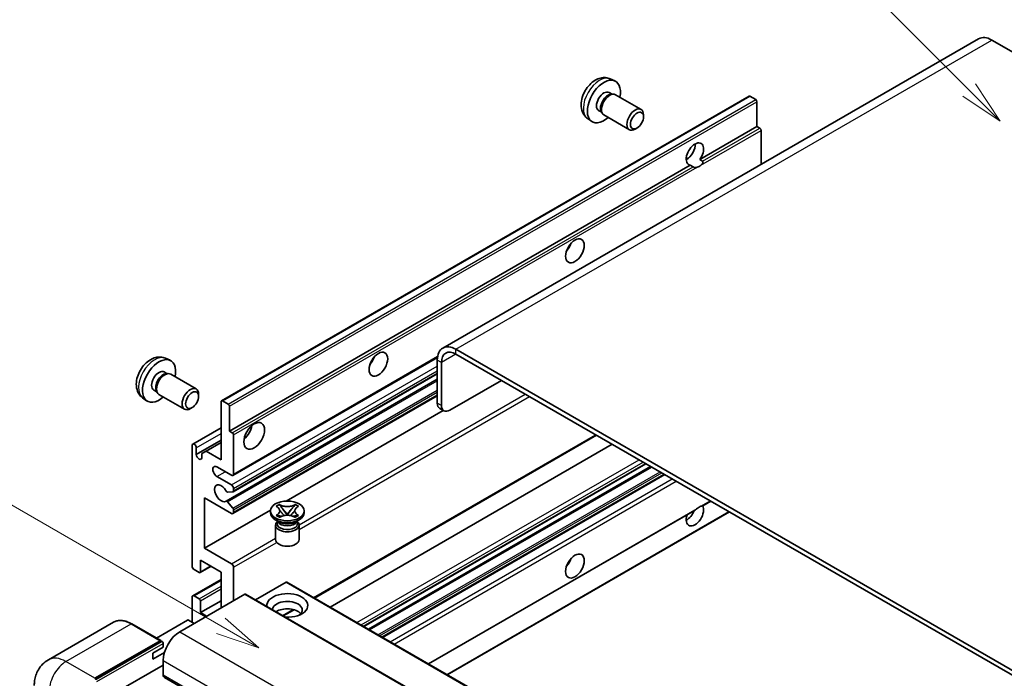
# Model space of a CAD drawing. Units: millimetres. Extents: x 1 to 7695, y 4 to 988.
# Drawn here: x 89 to 257, y 630 to 743 of the extents above; entities that cross this region are included whole.
import ezdxf

# ---------------------------------------------------------------- set-up
doc = ezdxf.new("R2010")
doc.units = ezdxf.units.MM
for name, color, linetype, lineweight in [('Symbol (TK)', 100, 'Continuous', 18), ('Visible (ISO)', 7, 'Continuous', 35), ('Visible Narrow (ISO)', 7, 'Continuous', 25)]:
    doc.layers.add(name, color=color, linetype=linetype, lineweight=lineweight)
doc.styles.add('Note Text (TK2)', font='MS PGothic.ttf')

# ---------------------------------------------------------------- blocks, each defined once
blk = doc.blocks.new('バルーン1')
at = {"layer": 'Symbol (TK)', "color": 100}
for p, q in [((97.869, 250.216), (89.926, 258.159)), ((97.869, 250.216), (99.636, 248.448)), ((99.636, 248.448), (98.222, 250.57)), ((97.515, 249.863), (99.636, 248.448))]:
    blk.add_line(p, q, dxfattribs=at)
at = {"layer": 'Symbol (TK)'}
blk.add_circle((87.813, 260.272), 3, dxfattribs=at)
at = {"layer": 'Symbol (TK)', "color": 7, "insert": (87.813, 260.266), "char_height": 2, "attachment_point": 5, "style": 'Note Text (TK2)'}
blk.add_mtext('6', dxfattribs=at)
blk = doc.blocks.new('バルーン2')
at = {"layer": 'Symbol (TK)', "color": 100}
for p, q in [((55.246, 219.691), (39.759, 228.633)), ((57.411, 218.441), (55.496, 220.124)), ((55.246, 219.691), (57.411, 218.441)), ((54.996, 219.258), (57.411, 218.441))]:
    blk.add_line(p, q, dxfattribs=at)
at = {"layer": 'Symbol (TK)'}
blk.add_circle((37.161, 230.133), 3, dxfattribs=at)
at = {"layer": 'Symbol (TK)', "color": 7, "insert": (37.161, 230.115), "char_height": 2, "attachment_point": 5, "style": 'Note Text (TK2)'}
blk.add_mtext('4', dxfattribs=at)

msp = doc.modelspace()

# ---------------------------------------------------------------- linework, layer by layer
at = {"layer": 'Visible (ISO)'}
for p, q in [((252.446, 739.6029), (160.8756, 686.7347)), ((254.696, 739.38), (261.0599, 735.7058)), ((189.485, 732.7471), (190.2772, 732.3965)), ((189.2973, 730.4137), (189.8205, 730.1116)), ((123.0595, 677.729), (213.2156, 729.7806)), ((189.6103, 730.0998), (189.9764, 730.1204)), ((190.3947, 730.0281), (194.7579, 727.509)), ((214.3555, 729.1942), (213.3656, 729.7658)), ((214.5677, 724.581), (214.5677, 728.8268)), ((187.5121, 727.3216), (188.0353, 727.0195)), ((187.9404, 727.2075), (188.1057, 726.8801)), ((185.5851, 725.9923), (186.2848, 725.4816)), ((188.3947, 726.564), (192.7579, 724.0449)), ((195.1721, 726.2431), (195.1721, 726.5939)), ((194.0613, 724.3191), (193.7575, 724.1438)), ((204.7819, 718.9312), (214.5677, 724.581)), ((215.0626, 724.2952), (214.5677, 724.581)), ((215.2748, 718.1421), (215.2748, 723.9278)), ((202.4764, 718.994), (202.8908, 719.2332)), ((204.7819, 718.9312), (205.2769, 718.6454)), ((124.4115, 672.5294), (203.1402, 717.9834)), ((203.6352, 717.6976), (203.1402, 717.9834)), ((267.4239, 626.2952), (163.1256, 686.5119)), ((113.471, 684.9821), (114.2632, 684.6315)), ((125.0151, 664.952), (159.9703, 685.1334)), ((267.4239, 625.4787), (163.1256, 685.6954)), ((159.9437, 684.6747), (159.9437, 677.3263)), ((160.6508, 684.2665), (160.6508, 676.918)), ((113.2834, 682.6486), (113.8066, 682.3466)), ((113.5963, 682.3348), (113.9624, 682.3553)), ((114.3807, 682.2631), (118.7439, 679.744)), ((125.0565, 662.1775), (159.9437, 682.3196)), ((123.8561, 660.5677), (159.9437, 681.4029)), ((162.065, 676.1015), (170.9038, 681.2046)), ((109.5712, 678.2273), (110.2708, 677.7165)), ((111.4981, 679.5565), (112.0213, 679.2544)), ((111.9264, 679.4424), (112.0917, 679.1151)), ((112.3807, 678.799), (116.7439, 676.2799)), ((119.1582, 678.4781), (119.1581, 678.8288)), ((125.0151, 658.42), (159.9437, 678.586)), ((118.0473, 676.5541), (117.7435, 676.3788)), ((122.9973, 667.6304), (122.9973, 677.5916)), ((123.2095, 677.7141), (124.1994, 677.1426)), ((124.4115, 676.7751), (124.4115, 672.5294)), ((161.065, 676.0025), (160.3579, 676.4107)), ((134.0914, 660.5634), (160.9489, 676.0695)), ((118.1511, 670.3088), (122.9973, 673.1067)), ((124.4115, 672.5294), (124.9065, 672.2436)), ((125.1187, 671.8762), (125.1187, 665.1809)), ((138.9294, 643.9998), (187.1369, 671.8324)), ((118.0476, 649.4633), (118.0476, 670.0799)), ((118.7547, 668.5285), (122.9973, 670.978)), ((118.7547, 669.6716), (118.7547, 668.5285)), ((120.4164, 669.1205), (122.9973, 670.6106)), ((141.6114, 642.4514), (189.8189, 670.284)), ((119.7093, 668.7122), (120.4164, 669.1205)), ((119.7093, 667.9774), (119.7093, 668.7122)), ((120.4164, 669.1205), (122.9973, 667.6304)), ((124.7651, 664.9768), (122.2902, 666.4056)), ((147.3775, 639.1223), (195.585, 666.955)), ((148.1572, 638.6721), (196.3648, 666.5047)), ((122.2902, 664.7726), (124.7651, 663.3438)), ((150.5967, 637.2637), (198.8042, 665.0963)), ((125.0126, 662.164), (124.1123, 662.0835)), ((125.1187, 662.7314), (125.1187, 662.3148)), ((120.1689, 661.0984), (120.1689, 652.5252)), ((124.7651, 658.4448), (120.1689, 661.0984)), ((124.11, 660.4615), (125.0104, 659.3579)), ((132.4136, 659.6763), (132.9558, 659.9893)), ((132.4679, 659.645), (132.4136, 659.6763)), ((132.9558, 659.9893), (133.01, 659.958)), ((132.9558, 659.9893), (133.0179, 659.9092)), ((135.6042, 659.9092), (135.6663, 659.9893)), ((135.6121, 659.958), (135.6663, 659.9893)), ((135.6663, 659.9893), (136.2084, 659.6763)), ((136.2084, 659.6763), (136.1542, 659.645)), ((205.3245, 659.7837), (206.6652, 660.5578)), ((120.1689, 652.5252), (131.4194, 659.0207)), ((125.1187, 659.0818), (125.1187, 658.6489)), ((131.411, 658.5673), (131.411, 658.8939)), ((132.4136, 658.1114), (132.4679, 658.1427)), ((132.9558, 657.7984), (132.4136, 658.1114)), ((132.4136, 658.1114), (132.4758, 658.103)), ((133.0298, 658.0284), (133.3518, 657.9851)), ((133.5719, 659.1949), (134.3103, 658.2428)), ((134.1268, 658.1355), (134.311, 658.2419)), ((134.311, 658.2423), (134.311, 658.2419)), ((134.311, 658.2419), (134.4953, 658.1355)), ((134.3118, 658.2428), (135.0501, 659.1949)), ((135.2703, 657.9851), (135.5923, 658.0284)), ((136.2084, 658.1114), (135.6663, 657.7984)), ((136.1463, 658.103), (136.2084, 658.1114)), ((136.1542, 658.1427), (136.2084, 658.1114)), ((137.211, 658.5673), (137.211, 658.8939)), ((158.4577, 632.7252), (203.8876, 658.9541)), ((161.6397, 630.888), (209.8472, 658.7207)), ((132.8968, 657.0159), (132.2604, 657.3834)), ((132.311, 656.475), (132.311, 653.9949)), ((132.6552, 657.0283), (132.5526, 657.2147)), ((132.5735, 657.1767), (132.5735, 656.6893)), ((133.01, 657.8297), (132.9558, 657.7984)), ((135.6663, 657.7984), (135.6121, 657.8297)), ((135.7253, 657.0159), (136.3617, 657.3834)), ((135.9668, 657.0283), (136.0695, 657.2147)), ((136.0485, 657.1767), (136.0485, 656.6893)), ((136.311, 656.475), (136.311, 653.9949)), ((120.1689, 652.5252), (124.7651, 649.8716)), ((119.4618, 650.484), (119.4618, 648.4835)), ((122.9973, 648.4427), (119.4618, 650.484)), ((119.2497, 648.3611), (118.4011, 648.851)), ((119.3997, 648.3462), (121.2821, 649.433)), ((122.9973, 642.319), (122.9973, 648.4427)), ((125.1187, 649.2592), (125.1187, 643.5437)), ((118.1511, 644.385), (122.9973, 647.1829)), ((134.0989, 646.6872), (128.8835, 643.6761)), ((134.2489, 646.7021), (228.2941, 592.4051)), ((127.0278, 644.646), (115.9263, 638.2365)), ((127.1778, 644.6609), (221.223, 590.3638)), ((118.0476, 639.8695), (118.0476, 644.1561)), ((118.4011, 644.3602), (119.2497, 643.8703)), ((119.4618, 641.5025), (122.9973, 643.5437)), ((119.4618, 643.5029), (119.4618, 641.5025)), ((119.4618, 641.5025), (120.5225, 640.8901)), ((133.6261, 640.9379), (135.4641, 641.9991)), ((104.6178, 639.8605), (93.4808, 633.4306)), ((112.6925, 636.718), (107.7428, 639.5757)), ((117.2698, 640.2369), (111.9336, 637.1561)), ((118.4011, 639.6654), (117.4112, 640.2369)), ((101.4306, 630.2757), (112.5675, 636.7056)), ((101.4306, 630.1124), (112.7407, 636.6423)), ((112.7407, 636.6423), (112.9175, 636.5402)), ((113.0978, 635.5829), (113.0978, 636.2361)), ((111.3301, 634.5623), (113.0978, 635.5829)), ((111.3301, 633.5417), (113.3042, 634.6814)), ((111.3301, 633.5417), (111.3301, 634.5623)), ((113.0978, 633.3375), (113.0978, 630.888)), ((104.4004, 627.4996), (113.0978, 632.521)), ((113.3049, 630.4303), (207.3501, 576.1332))]:
    msp.add_line(p, q, dxfattribs=at)
for centre, major_axis, start_param, end_param in [((254.696, 735.7058), (-2.25, 3.8971), 5.49778714, 6.28318531), ((188.4047, 728.8676), (2, 3.4641), 5.23598776, 10.47197551), ((188.4047, 728.8676), (0.8926, 1.5461), 0, 3.14159265), ((189.3947, 728.2961), (1, 1.7321), 0, 3.14159264), ((189.091, 728.4714), (0.8926, 1.5461), 0.36144194, 2.78015071), ((213.3656, 729.5208), (-0.15, 0.2598), 5.49778714, 6.28318531), ((214.3555, 728.9493), (-0.15, 0.2598), 3.92699082, 5.49778714), ((193.7579, 725.777), (1, 1.7321), 5.49801994, 10.20994333), ((215.0626, 724.0503), (-0.15, 0.2598), 3.92699082, 5.49778714), ((203.9611, 719.8862), (-1.05, -1.8187), 1.37108371, 6.48289793), ((202.5468, 720.7027), (1.05, 1.8187), 3.88043833, 5.54433963), ((204.6682, 719.4779), (-1.05, -1.8187), 0.56674497, 1.00405136), ((181.3336, 704.5769), (1.125, 1.9486), 4.37255207, 5.05222589), ((163.1256, 682.8376), (-2.25, 3.8971), 5.49778714, 7.06858347), ((163.1256, 682.8376), (-1.75, 3.0311), 5.49778714, 7.06858347), ((112.3907, 681.1026), (2, 3.4641), 5.23598776, 10.47197551), ((147.7461, 685.1851), (1.125, 1.9486), 4.37255207, 5.05222589), ((112.3907, 681.1026), (0.8926, 1.5461), 0, 3.14159265), ((113.077, 680.7063), (0.8926, 1.5461), 0.36144194, 2.78015071), ((113.3807, 680.531), (1, 1.7321), 0, 3.14159265), ((117.7439, 678.0119), (1, 1.7321), 5.49801994, 10.20994333), ((123.2095, 677.4692), (-0.15, 0.2598), 5.49778714, 7.06858347), ((124.1994, 676.8976), (0.15, -0.2598), 0.78539816, 2.35619449), ((161.3579, 678.1428), (-1, -1.7321), 5.49778714, 6.28318531), ((162.065, 677.7345), (-1, -1.7321), 5.49778714, 7.06858347), ((126.5329, 672.9376), (1.25, 2.1651), 4.15479015, 5.26998781), ((124.9065, 671.9986), (0.15, -0.2598), 0.78539816, 2.35619449), ((118.4011, 669.8757), (-0.25, 0.433), 3.92699082, 7.06858347), ((119.232, 668.318), (0.3398, -0.5886), 4.04450246, 6.95107183), ((122.2902, 665.5891), (-0.5, 0.866), 5.49778714, 8.6393798), ((124.7651, 665.385), (0.25, -0.433), 5.49778714, 7.06858347), ((122.9973, 661.9149), (-0.8, 1.3856), 4.64831773, 9.48877222), ((124.7651, 662.9355), (0.25, -0.433), 0.78539816, 2.35619449), ((124.0062, 662.3569), (0.15, -0.2598), 4.64831773, 6.02138592), ((124.9065, 662.4373), (0.15, -0.2598), 6.02138592, 7.06858347), ((124.0061, 660.3079), (-0.15, 0.2598), 4.98615215, 6.34717957), ((203.9611, 658.2407), (1.05, 1.8187), 1.89967508, 5.95827663), ((204.6682, 657.8324), (1.05, 1.8187), 0.56674497, 1.00405136), ((124.7651, 658.853), (0.25, -0.433), 5.49778714, 7.06858347), ((124.9065, 659.2043), (0.15, -0.2598), 0.78539816, 1.8445595), ((134.311, 658.5673), (-2.9, 0), 0, 3.14159265), ((202.5468, 659.0572), (1.05, 1.8187), 3.88043833, 4.9607944), ((134.311, 656.475), (-2, 0), 5.76506171, 9.94290156), ((134.311, 656.6893), (-1.7375, 0), 0, 2.35619449), ((134.311, 657.3323), (1.7375, 0), 3.44947975, 5.97529822), ((134.311, 657.8324), (-2, 0), 0.78539816, 2.35619449), ((134.311, 656.6893), (1.7375, 0), 5.49778714, 6.28318531), ((134.311, 653.9949), (-2, 0), 0, 3.14159265), ((118.4011, 649.2592), (-0.25, 0.433), 0.78539816, 2.35619449), ((124.7651, 649.4633), (0.25, -0.433), 0.78539816, 2.35619449), ((181.3336, 650.6881), (1.125, 1.9486), 4.37255207, 5.05222589), ((119.2497, 648.606), (0.15, -0.2598), 5.49778714, 7.06858347), ((134.0989, 646.4423), (0.15, 0.2598), 0, 0.78539816), ((118.4011, 643.952), (-0.25, 0.433), 5.49778714, 7.06858347), ((127.0278, 644.4011), (0.15, 0.2598), 0, 0.78539816), ((134.311, 642.7272), (-3.5, 0), 1.4859354, 6.36804624), ((119.2497, 643.6254), (0.15, -0.2598), 0.78539816, 2.35619449), ((134.311, 641.9516), (2.55, 0), 5.6701034, 9.38273142), ((134.311, 640.686), (-2.55, 0), 3.585875, 5.56675786), ((117.3405, 640.1961), (0.1, 0), 0.78539816, 2.35619449), ((115.9263, 634.9705), (-2, -3.4641), 3.92699082, 5.49778714), ((112.5675, 636.5015), (0.125, 0.2165), 5.69914506, 7.06858347), ((112.9211, 636.3382), (-0.125, 0.2165), 3.92699082, 4.85428603), ((113.8049, 631.2963), (-0.5, -0.866), 5.49778714, 6.28318531)]:
    msp.add_ellipse(centre, major_axis=major_axis, ratio=0.57735027, start_param=start_param, end_param=end_param, dxfattribs=at)
for centre, major_axis in [((194.0616, 725.6016), (0.7853, 1.3602)), ((183.455, 703.3521), (-1.125, -1.9486)), ((149.8674, 683.9603), (-1.125, -1.9486)), ((118.0476, 677.8366), (0.7853, 1.3602)), ((128.6542, 671.7129), (-1.25, -2.1651)), ((134.311, 658.8939), (2.9, 0)), ((183.455, 649.4633), (-1.125, -1.9486))]:
    msp.add_ellipse(centre, major_axis=major_axis, ratio=0.57735027, dxfattribs=at)
for points, knots in [([(189.485, 732.7471), (189.2294, 732.8602), (188.958, 732.925), (188.3972, 732.9707), (188.1107, 732.9412), (187.5069, 732.7976), (187.2014, 732.6635), (186.5701, 732.2908), (186.2585, 732.0326), (185.6879, 731.4348), (185.4329, 731.0909), (185.0079, 730.3591), (184.8372, 729.9719), (184.5937, 729.1659), (184.5208, 728.7469), (184.5168, 727.9086), (184.5774, 727.4862), (184.8765, 726.7649), (185.0662, 726.4639), (185.4073, 726.1322), (185.4936, 726.0592), (185.5851, 725.9923)], [0.84730152, 0.84730152, 0.84730152, 0.84730152, 1.05226137, 1.05226137, 1.28485125, 1.28485125, 1.58220865, 1.58220865, 1.9574686, 1.9574686, 2.35189349, 2.35189349, 2.74172985, 2.74172985, 3.13599765, 3.13599765, 3.51030353, 3.51030353, 3.78196582, 3.78196582, 3.86508746, 3.86508746, 3.86508746, 3.86508746]), ([(205.2769, 718.6454), (205.2981, 718.6332), (205.3147, 718.6138), (205.3351, 718.567), (205.3389, 718.5398), (205.338, 718.4818), (205.3298, 718.4426), (205.295, 718.3392), (205.2462, 718.2603), (205.1399, 718.1255), (205.0673, 718.0543), (204.9903, 717.9901)], [-0.2570614387, -0.2570614387, -0.2570614387, -0.2570614387, -0.2480685903, -0.2480685903, -0.2390757418, -0.2390757418, -0.2277259033, -0.2277259033, -0.2025498125, -0.2025498125, -0.1716905209, -0.1716905209, -0.1716905209, -0.1716905209]), ([(204.3461, 717.6181), (204.269, 717.5934), (204.1923, 717.5784), (204.0544, 717.5722), (203.9769, 717.5782), (203.873, 717.6015), (203.8329, 717.6129), (203.7707, 717.6344), (203.7404, 717.6463), (203.6832, 717.6718), (203.6564, 717.6854), (203.6352, 717.6976)], [-0.0853709179, -0.0853709179, -0.0853709179, -0.0853709179, -0.0545116262, -0.0545116262, -0.0293355354, -0.0293355354, -0.0179856969, -0.0179856969, -0.0089928485, -0.0089928485, 0, 0, 0, 0]), ([(113.471, 684.9821), (113.2154, 685.0952), (112.9441, 685.1599), (112.3832, 685.2057), (112.0967, 685.1762), (111.493, 685.0326), (111.1874, 684.8985), (110.5561, 684.5257), (110.2446, 684.2675), (109.6739, 683.6698), (109.4189, 683.3259), (108.9939, 682.5941), (108.8232, 682.2069), (108.5797, 681.4008), (108.5068, 680.9818), (108.5028, 680.1436), (108.5634, 679.7212), (108.8625, 678.9999), (109.0522, 678.6989), (109.3934, 678.3672), (109.4796, 678.2941), (109.5712, 678.2273)], [0.84730152, 0.84730152, 0.84730152, 0.84730152, 1.05226137, 1.05226137, 1.28485125, 1.28485125, 1.58220865, 1.58220865, 1.9574686, 1.9574686, 2.35189349, 2.35189349, 2.74172985, 2.74172985, 3.13599765, 3.13599765, 3.51030353, 3.51030353, 3.78196582, 3.78196582, 3.86508746, 3.86508746, 3.86508746, 3.86508746]), ([(132.4679, 659.645), (132.6396, 659.5459), (132.7757, 659.428), (132.9618, 659.167), (133.0089, 659.0262), (133.0046, 658.7478), (132.9569, 658.6128), (132.7738, 658.3581), (132.6384, 658.2412), (132.4679, 658.1427)], [0, 0, 0, 0, 0.072885793, 0.072885793, 0.146658287, 0.146658287, 0.217581823, 0.217581823, 0.289952455, 0.289952455, 0.289952455, 0.289952455]), ([(135.6121, 659.958), (135.4403, 659.8589), (135.2362, 659.7803), (134.7841, 659.6728), (134.5403, 659.6456), (134.058, 659.6482), (133.8242, 659.6757), (133.383, 659.7814), (133.1805, 659.8596), (133.01, 659.958)], [0, 0, 0, 0, 0.072885793, 0.072885793, 0.146658287, 0.146658287, 0.217581823, 0.217581823, 0.289952455, 0.289952455, 0.289952455, 0.289952455]), ([(133.5719, 659.1949), (133.5105, 659.2741), (133.4522, 659.3518), (133.3145, 659.5327), (133.2587, 659.605), (133.1192, 659.7814), (133.0685, 659.844), (133.0179, 659.9092)], [0, 0, 0, 0, 0.0306367579, 0.0306367579, 0.0633579056, 0.0633579056, 0.093091513, 0.093091513, 0.093091513, 0.093091513]), ([(135.6042, 659.9092), (135.5482, 659.837), (135.4896, 659.7649), (135.3412, 659.5766), (135.2888, 659.5083), (135.1548, 659.3318), (135.1045, 659.2649), (135.0501, 659.1949)], [0, 0, 0, 0, 0.0279076229, 0.0279076229, 0.0541181619, 0.0541181619, 0.0746286333, 0.0746286333, 0.0746286333, 0.0746286333]), ([(136.1542, 658.1427), (135.9824, 658.2419), (135.8464, 658.3597), (135.6603, 658.6207), (135.6132, 658.7615), (135.6175, 659.04), (135.6652, 659.175), (135.8483, 659.4297), (135.9837, 659.5466), (136.1542, 659.645)], [0, 0, 0, 0, 0.072885793, 0.072885793, 0.146658287, 0.146658287, 0.217581823, 0.217581823, 0.289952455, 0.289952455, 0.289952455, 0.289952455]), ([(204.9903, 659.6922), (205.0673, 659.7169), (205.1399, 659.7343), (205.2462, 659.7588), (205.295, 659.7693), (205.3209, 659.7817), (205.3227, 659.7827), (205.3244, 659.7837)], [-0.0853709179, -0.0853709179, -0.0853709179, -0.0853709179, -0.0545116262, -0.0545116262, -0.0293355354, -0.0293355354, -0.0273427902, -0.0273427902, -0.0273427902, -0.0273427902]), ([(133.0298, 658.0284), (132.9684, 658.0367), (132.9074, 658.0455), (132.766, 658.0654), (132.7098, 658.073), (132.5741, 658.0904), (132.5264, 658.0962), (132.4758, 658.103)], [0, 0, 0, 0, 0.0306367579, 0.0306367579, 0.0633579056, 0.0633579056, 0.093091513, 0.093091513, 0.093091513, 0.093091513]), ([(132.995, 659.0138), (132.9998, 659.0068), (133.0055, 658.9985), (133.0193, 658.9794), (133.0276, 658.9682), (133.0475, 658.9418), (133.0596, 658.9262), (133.0922, 658.8851), (133.1132, 658.8592), (133.1761, 658.7832), (133.2185, 658.7333), (133.3734, 658.5519), (133.4869, 658.4224), (133.6296, 658.2323), (133.6669, 658.1797), (133.7069, 658.1118), (133.7144, 658.0984), (133.7215, 658.0848)], [0.066291801, 0.066291801, 0.066291801, 0.066291801, 0.070187519, 0.070187519, 0.074729259, 0.074729259, 0.080731294, 0.080731294, 0.090656636, 0.090656636, 0.110328674, 0.110328674, 0.162837598, 0.162837598, 0.181946023, 0.181946023, 0.186576357, 0.186576357, 0.186576357, 0.186576357]), ([(133.01, 657.8297), (133.1818, 657.9289), (133.3859, 658.0075), (133.8379, 658.1149), (134.0818, 658.1421), (134.5641, 658.1396), (134.7979, 658.112), (135.2391, 658.0063), (135.4415, 657.9282), (135.6121, 657.8297)], [0, 0, 0, 0, 0.072885793, 0.072885793, 0.146658287, 0.146658287, 0.217581823, 0.217581823, 0.289952455, 0.289952455, 0.289952455, 0.289952455]), ([(134.311, 658.2423), (134.311, 658.2423), (134.311, 658.2423), (134.3109, 658.2424), (134.3108, 658.2424), (134.3107, 658.2425), (134.3106, 658.2425), (134.3106, 658.2426), (134.3105, 658.2426), (134.3105, 658.2427), (134.3105, 658.2427), (134.3104, 658.2427), (134.3104, 658.2427), (134.3104, 658.2428), (134.3104, 658.2428), (134.3104, 658.2428), (134.3104, 658.2428), (134.3104, 658.2428), (134.3104, 658.2428), (134.3103, 658.2428), (134.3103, 658.2428), (134.3103, 658.2428)], [0.0000813589658, 0.0000813589658, 0.0000813589658, 0.0000813589658, 0.0000886547804, 0.0000886547804, 0.0001116313423, 0.0001116313423, 0.0001345645454, 0.0001345645454, 0.0001458173852, 0.0001458173852, 0.0001568303456, 0.0001568303456, 0.000162226718, 0.000162226718, 0.0001648942266, 0.0001648942266, 0.0001675401949, 0.0001675401949, 0.0001688548644, 0.0001688548644, 0.0001712783269, 0.0001712783269, 0.0001712783269, 0.0001712783269]), ([(134.3118, 658.2428), (134.3117, 658.2428), (134.3117, 658.2428), (134.3117, 658.2428), (134.3117, 658.2428), (134.3117, 658.2427), (134.3117, 658.2427), (134.3116, 658.2427), (134.3116, 658.2427), (134.3116, 658.2426), (134.3116, 658.2426), (134.3115, 658.2426), (134.3115, 658.2425), (134.3114, 658.2425), (134.3113, 658.2424), (134.3112, 658.2424), (134.3111, 658.2423), (134.311, 658.2423)], [0, 0, 0, 0, 0.0000052612573, 0.0000052612573, 0.0000106101267, 0.0000106101267, 0.0000160401592, 0.0000160401592, 0.0000215441929, 0.0000215441929, 0.0000327423002, 0.0000327423002, 0.0000441350315, 0.0000441350315, 0.0000671979136, 0.0000671979136, 0.0000901023593, 0.0000901023593, 0.0000901023593, 0.0000901023593]), ([(134.9006, 658.0848), (134.901, 658.0855), (134.9013, 658.0862), (134.9168, 658.1156), (134.934, 658.144), (134.9832, 658.2196), (135.0171, 658.2658), (135.1277, 658.4098), (135.2078, 658.504), (135.3459, 658.6659), (135.4042, 658.7336), (135.4835, 658.8285), (135.5051, 658.8546), (135.5402, 658.8981), (135.5541, 658.9155), (135.5812, 658.9505), (135.5947, 658.9683), (135.6124, 658.9927), (135.618, 659.0006), (135.6243, 659.0097), (135.6257, 659.0118), (135.6271, 659.0138)], [0.018093213, 0.018093213, 0.018093213, 0.018093213, 0.018320555, 0.018320555, 0.028222973, 0.028222973, 0.045383463, 0.045383463, 0.082990685, 0.082990685, 0.109990992, 0.109990992, 0.120123365, 0.120123365, 0.126810052, 0.126810052, 0.133730941, 0.133730941, 0.137307073, 0.137307073, 0.138410721, 0.138410721, 0.138410721, 0.138410721]), ([(136.1463, 658.103), (136.0903, 658.0955), (136.0354, 658.0889), (135.8902, 658.0701), (135.837, 658.0627), (135.699, 658.0433), (135.6466, 658.0357), (135.5923, 658.0284)], [0, 0, 0, 0, 0.0279076229, 0.0279076229, 0.0541181619, 0.0541181619, 0.0746286333, 0.0746286333, 0.0746286333, 0.0746286333]), ([(203.8876, 658.9542), (203.8937, 658.9577), (203.8996, 658.9611), (203.9769, 659.0083), (204.0544, 659.0707), (204.1923, 659.1872), (204.269, 659.256), (204.3461, 659.3203)], [-0.2297186485, -0.2297186485, -0.2297186485, -0.2297186485, -0.2277259033, -0.2277259033, -0.2025498125, -0.2025498125, -0.1716905209, -0.1716905209, -0.1716905209, -0.1716905209]), ([(107.7428, 639.5757), (107.5201, 639.7043), (107.2962, 639.8133), (106.8507, 639.989), (106.6291, 640.0557), (106.1927, 640.144), (105.9779, 640.1655), (105.5604, 640.1609), (105.3578, 640.1347), (104.9715, 640.0337), (104.7879, 639.9587), (104.6178, 639.8605)], [0, 0, 0, 0, 0.157079633, 0.157079633, 0.314159265, 0.314159265, 0.471238898, 0.471238898, 0.628318531, 0.628318531, 0.785398163, 0.785398163, 0.785398163, 0.785398163]), ([(113.0271, 636.4402), (113.0178, 636.4537), (113.0072, 636.4664), (112.971, 636.5044), (112.9428, 636.5256), (112.9175, 636.5402)], [0.0412271589, 0.0412271589, 0.0412271589, 0.0412271589, 0.0460164086, 0.0460164086, 0.0567710401, 0.0567710401, 0.0567710401, 0.0567710401]), ([(91.0666, 629.0509), (91.0666, 629.3178), (91.0845, 629.5957), (91.1709, 630.1756), (91.2394, 630.4779), (91.4488, 631.1011), (91.5901, 631.4224), (91.9677, 632.0601), (92.2049, 632.3764), (92.7781, 632.9564), (93.1143, 633.219), (93.4808, 633.4306)], [4.71238898, 4.71238898, 4.71238898, 4.71238898, 4.869468613, 4.869468613, 5.026548246, 5.026548246, 5.183627878, 5.183627878, 5.340707511, 5.340707511, 5.497787144, 5.497787144, 5.497787144, 5.497787144])]:
    msp.add_open_spline(points, degree=3, knots=knots, dxfattribs=at)
at = {"layer": 'Visible Narrow (ISO)'}
for p, q in [((163.1256, 686.5119), (254.696, 739.38)), ((123.2095, 677.7141), (213.3656, 729.7658)), ((124.1994, 677.1426), (214.3555, 729.1942)), ((124.4115, 676.7751), (214.5677, 728.8268)), ((204.9903, 717.9901), (215.2748, 723.9278)), ((205.2769, 718.6454), (215.0626, 724.2952)), ((124.9065, 672.2436), (203.6352, 717.6976)), ((125.1187, 671.8762), (204.3461, 717.6181)), ((163.1256, 685.6954), (163.1256, 686.5119)), ((125.1187, 665.1809), (159.9978, 685.3184)), ((163.1256, 685.6954), (160.6508, 684.2665)), ((124.7651, 663.3438), (159.9437, 683.6541)), ((160.6508, 684.2665), (159.9437, 684.6747)), ((125.1187, 662.7314), (159.9437, 682.8376)), ((125.1187, 662.3148), (159.9437, 682.4211)), ((124.11, 660.4615), (159.9437, 681.1501)), ((125.0104, 659.3579), (159.9437, 679.5266)), ((125.1187, 659.0818), (159.9437, 679.188)), ((125.1187, 658.6489), (159.9437, 678.7551)), ((136.3082, 656.536), (174.9697, 678.8572)), ((136.311, 655.7211), (175.6768, 678.449)), ((160.6508, 676.918), (159.9437, 677.3263)), ((118.7547, 669.6716), (122.9973, 672.1211)), ((138.783, 644.0844), (186.9905, 671.917)), ((146.2076, 639.7978), (194.4151, 667.6304)), ((146.9147, 639.3895), (195.1222, 667.2221)), ((147.2896, 639.1731), (195.4971, 667.0057)), ((148.3796, 638.5437), (196.5871, 666.3764)), ((122.2902, 664.7726), (123.7044, 665.5891)), ((149.7997, 637.7238), (198.0072, 665.5565)), ((150.0895, 637.5565), (198.297, 665.3892)), ((150.4502, 637.3483), (198.6578, 665.1809)), ((151.8644, 636.5318), (200.072, 664.3644)), ((152.5716, 636.1235), (200.7791, 663.9561)), ((204.9903, 659.6922), (206.5774, 660.6085)), ((158.3698, 632.7759), (204.3461, 659.3203)), ((161.5518, 630.9388), (209.7593, 658.7714)), ((124.7651, 649.8716), (132.311, 654.2282)), ((125.1187, 649.2592), (132.4913, 653.5158)), ((119.4618, 648.4835), (121.1942, 649.4837)), ((118.4011, 644.3602), (122.9973, 647.0138)), ((134.0989, 646.6872), (228.1441, 592.3902)), ((119.2497, 643.8703), (122.9973, 646.034)), ((119.4618, 643.5029), (122.9973, 645.5442)), ((127.0278, 644.646), (221.073, 590.349)), ((133.4797, 641.0225), (135.2626, 642.0519)), ((96.4808, 633.1334), (107.6178, 639.5633)), ((107.6178, 639.5633), (112.5675, 636.7056)), ((115.9263, 638.2365), (209.9715, 583.9395)), ((112.9175, 636.5402), (101.6074, 630.0103)), ((101.7841, 629.7041), (113.0978, 636.2361)), ((101.4306, 630.2757), (96.4808, 633.1334)), ((113.0978, 633.3375), (207.143, 579.0405)), ((113.0978, 630.888), (207.143, 576.591))]:
    msp.add_line(p, q, dxfattribs=at)
for centre, major_axis, start_param, end_param in [((187.6559, 729.2999), (-1.9537, -3.3839), 3.20349601, 6.22128195), ((111.642, 681.5349), (-1.9537, -3.3839), 3.20349601, 6.22128195), ((107.6178, 634.6643), (-3, 5.1962), 5.49778714, 6.28318531), ((107.6178, 639.3592), (0.125, 0.2165), 0, 0.78539816), ((96.4808, 628.2344), (-3, 5.1962), 5.49778714, 6.28318531), ((96.4808, 629.8674), (2, 3.4641), 0.78539816, 2.35619449)]:
    msp.add_ellipse(centre, major_axis=major_axis, ratio=0.57735027, start_param=start_param, end_param=end_param, dxfattribs=at)
for points in [[(133.01, 659.958), (133.01, 659.9433), (133.0127, 659.9269), (133.0179, 659.9092)], [(135.6042, 659.9092), (135.6094, 659.9269), (135.6121, 659.9433), (135.6121, 659.958)], [(132.4679, 658.1427), (132.4679, 658.1279), (132.4706, 658.1148), (132.4758, 658.103)], [(136.1463, 658.103), (136.1515, 658.1148), (136.1542, 658.1279), (136.1542, 658.1427)]]:
    msp.add_open_spline(points, degree=3, dxfattribs=at)
for points, knots in [([(133.0298, 658.0284), (133.0591, 658.0307), (133.0886, 658.0332), (133.2115, 658.0433), (133.305, 658.0511), (133.4575, 658.0569), (133.5195, 658.0567), (133.5733, 658.0517)], [0.0131561284, 0.0131561284, 0.0131561284, 0.0131561284, 0.0185155629, 0.0185155629, 0.0355041993, 0.0355041993, 0.0487329128, 0.0487329128, 0.0487329128, 0.0487329128]), ([(133.5719, 659.1949), (133.6012, 659.1634), (133.6307, 659.1318), (133.7536, 659), (133.8471, 658.8998), (134.0186, 658.7083), (134.0966, 658.617), (134.2217, 658.4523), (134.2688, 658.3789), (134.3041, 658.2903), (134.3102, 658.2648), (134.3103, 658.2428)], [0.0131561284, 0.0131561284, 0.0131561284, 0.0131561284, 0.0185155629, 0.0185155629, 0.0355041993, 0.0355041993, 0.0524928356, 0.0524928356, 0.069481472, 0.069481472, 0.0775447191, 0.0775447191, 0.0775447191, 0.0775447191]), ([(134.3118, 658.2428), (134.3118, 658.2648), (134.318, 658.2903), (134.3533, 658.3789), (134.4004, 658.4523), (134.5255, 658.617), (134.6035, 658.7083), (134.775, 658.8998), (134.8685, 659), (134.9914, 659.1318), (135.0209, 659.1634), (135.0501, 659.1949)], [-0.0775447191, -0.0775447191, -0.0775447191, -0.0775447191, -0.069481472, -0.069481472, -0.0524928356, -0.0524928356, -0.0355041993, -0.0355041993, -0.0185155629, -0.0185155629, -0.0131561284, -0.0131561284, -0.0131561284, -0.0131561284]), ([(135.0488, 658.0517), (135.1025, 658.0567), (135.1646, 658.0569), (135.3171, 658.0511), (135.4106, 658.0433), (135.5335, 658.0332), (135.563, 658.0307), (135.5923, 658.0284)], [-0.0487329128, -0.0487329128, -0.0487329128, -0.0487329128, -0.0355041993, -0.0355041993, -0.0185155629, -0.0185155629, -0.0131561284, -0.0131561284, -0.0131561284, -0.0131561284])]:
    msp.add_open_spline(points, degree=3, knots=knots, dxfattribs=at)

# ---------------------------------------------------------------- block references
at = {"layer": 'Symbol (TK)', "xscale": 3, "yscale": 3, "zscale": 3}
for name in ['バルーン1', 'バルーン2']:
    msp.add_blockref(name, (-42.7781, -19.8179), dxfattribs=at)

doc.saveas('drawing.dxf')
